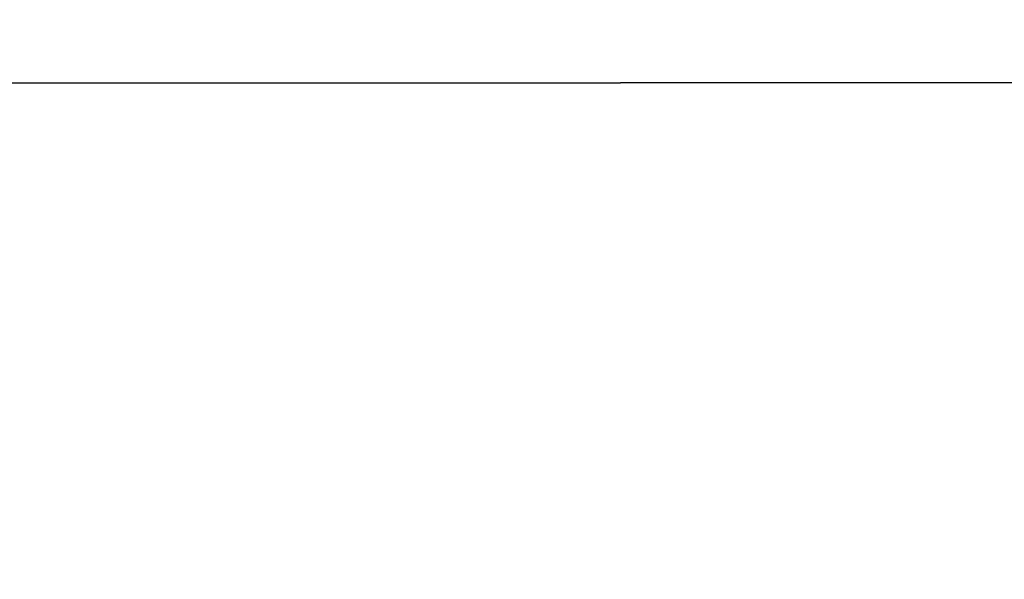
# Model space of a CAD drawing. Units: millimetres. Extents: x 0 to 1189, y 0 to 841.
# Drawn here: x 393 to 419, y 209 to 224 of the extents above; entities that cross this region are included whole.
import ezdxf

# ---------------------------------------------------------------- set-up
doc = ezdxf.new("R2010")
doc.units = ezdxf.units.MM
doc.header["$LTSCALE"] = 65.395
doc.layers.get('0').update_dxf_attribs({"linetype": 'CONTINUOUS'})
doc.layers.add('DEF_DRAFT_DIM', color=7, linetype='CONTINUOUS')
doc.styles.add('TEXTSTYLE_4', font='txt', dxfattribs={"width": 1.165428})
doc.dimstyles.new('DIMSTYLE_3', dxfattribs={"dimtxt": 8.5, "dimasz": 3, "dimexe": 0.8, "dimexo": 0.2, "dimgap": 2.125, "dimtad": 1, "dimdsep": 46, "dimtxsty": 'TEXTSTYLE_4', "dimblk": 'OPEN', "dimblk1": 'OPEN', "dimblk2": 'OPEN', "dimcen": 0.09, "dimazin": 2, "dimtp": 0.1, "dimtm": 0.1, "dimtfac": 1, "dimtdec": 0, "dimtofl": 0, "dimtmove": 0, "dimatfit": 3, "dimldrblk": 'OPEN', "dimfxl": 1, "dimtolj": 1, "dimarcsym": 0})

# ---------------------------------------------------------------- blocks, each defined once
blk = doc.blocks.new('_OPEN')
at = {"color": 0, "linetype": 'ByBlock'}
for p, q in [((0, 0), (-1, 0.1167)), ((-1, -0.1167), (0, 0)), ((-1, 0), (0, 0))]:
    blk.add_line(p, q, dxfattribs=at)
blk = doc.blocks.new('*D19')
at = {"layer": 'DEF_DRAFT_DIM', "color": 7, "linetype": 'Continuous', "transparency": 16777216}
for p, q in [((371.134, 239.363), (371.134, 224.841)), ((447.134, 239.363), (447.134, 224.841)), ((371.134, 224.841), (371.134, 221.916)), ((447.134, 224.841), (447.134, 221.916)), ((371.134, 222.716), (409.134, 222.716)), ((447.134, 222.716), (409.134, 222.716))]:
    blk.add_line(p, q, dxfattribs=at)
at = {"layer": 'DEF_DRAFT_DIM', "color": 7, "linetype": 'Continuous', "transparency": 16777216, "xscale": 3, "yscale": 3, "zscale": 3, "rotation": 180}
blk.add_blockref('_OPEN', (371.134, 222.716), dxfattribs=at)
at = {"layer": 'DEF_DRAFT_DIM', "color": 7, "linetype": 'Continuous', "transparency": 16777216, "xscale": 3, "yscale": 3, "zscale": 3}
blk.add_blockref('_OPEN', (447.134, 222.716), dxfattribs=at)
at = {"layer": 'DEF_DRAFT_DIM', "color": 7, "linetype": 'Continuous', "transparency": 16777216, "insert": (409.134, 233.341), "char_height": 8.5, "width": 12.46667, "attachment_point": 2, "line_spacing_factor": 0.9, "style": 'TEXTSTYLE_4'}
blk.add_mtext('{\\ftxt;\\W0.0001;\\H0.0001;\\~}{\\ftxt;\\W0.9777777778;\\H8.5; }{\\ftxt;\\W0.0001;\\H0.0001;\\~}', dxfattribs=at)

msp = doc.modelspace()

# ---------------------------------------------------------------- dimensions: what is measured, and where the dimension line sits
at = {"layer": 'DEF_DRAFT_DIM', "color": 7, "linetype": 'Continuous'}
dim = msp.add_linear_dim(base=(447.134, 222.716), p1=(371.134, 239.563), p2=(447.134, 239.563), text='{\\ftxt;\\W0.0001;\\H0.0001;\\~}{\\ftxt;\\W0.9777777778;\\H8.5; }{\\ftxt;\\W0.0001;\\H0.0001;\\~}', dimstyle='DIMSTYLE_3', dxfattribs=at)
dim.commit()
dim.dimension.update_dxf_attribs({"geometry": '*D19', "text_midpoint": (404.979, 222.716), "dimtype": 160})

doc.saveas('drawing.dxf')
